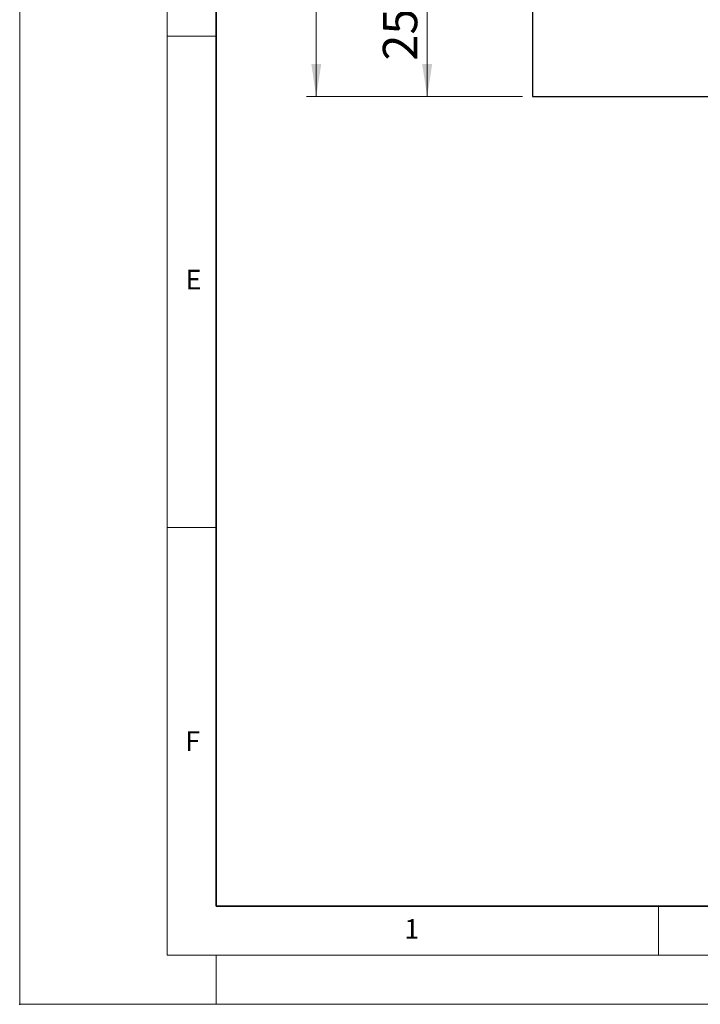
# Model space of a CAD drawing. Units: millimetres. Extents: x 0 to 420, y 0 to 297.
# Drawn here: x 0 to 69, y 0 to 100 of the extents above; entities that cross this region are included whole.
import ezdxf

# ---------------------------------------------------------------- set-up
doc = ezdxf.new("R2010")
doc.units = ezdxf.units.MM
doc.header["$PDSIZE"] = -1
doc.styles.add('SLDTEXTSTYLE0', font='TXT', dxfattribs={"width": 0.605})
doc.styles.add('SLDTEXTSTYLE1', font='TXT', dxfattribs={"width": 0.75})
doc.dimstyles.new('SLDDIMSTYLE0', dxfattribs={"dimtxt": 3.5, "dimasz": 3.302, "dimexe": 0, "dimexo": 0.0625, "dimgap": 0.875, "dimtad": 1, "dimlfac": 2, "dimrnd": 1e-09, "dimzin": 12, "dimdsep": 46, "dimtxsty": 'SLDTEXTSTYLE1', "dimsah": 1, "dimcen": 0.09, "dimadec": 0, "dimazin": 3, "dimtfac": 1, "dimtofl": 0, "dimtmove": 0, "dimatfit": 3, "dimfxl": 0, "dimfrac": 2, "dimtolj": 1, "dimtzin": 12, "dimarcsym": 0})

# ---------------------------------------------------------------- blocks, each defined once
blk = doc.blocks.new('_D_1')
at = {"color": 179, "linetype": 'Continuous', "lineweight": 18}
for p, q in [((109.93, 104.85), (40.47, 104.85)), ((41.47, 92.35), (41.47, 104.85)), ((51.18, 92.35), (40.47, 92.35))]:
    blk.add_line(p, q, dxfattribs=at)
for points in [[(41.47, 104.85), (40.96, 101.54), (41.98, 101.54)], [(41.47, 92.35), (41.98, 95.65), (40.96, 95.65)]]:
    blk.add_solid(points, dxfattribs=at)
at = {"color": 179, "linetype": 'Continuous', "lineweight": 18, "insert": (36.96, 96.01), "char_height": 3.5, "attachment_point": 1, "rotation": 90, "style": 'SLDTEXTSTYLE1'}
blk.add_mtext('25', dxfattribs=at)
blk = doc.blocks.new('_D_5')
at = {"color": 179, "linetype": 'Continuous', "lineweight": 18}
for p, q in [((52.25, 249.85), (29.18, 249.85)), ((30.18, 249.85), (30.18, 92.35)), ((51.18, 92.35), (29.18, 92.35))]:
    blk.add_line(p, q, dxfattribs=at)
for centre, start, end in [((27.41, 169.42), 63.4349, 116.5651), ((27.41, 172.77), 243.4349, 296.5651)]:
    blk.add_arc(centre, 6.21, start, end, dxfattribs=at)
for points in [[(30.18, 249.85), (29.68, 246.54), (30.69, 246.54)], [(30.18, 92.35), (30.69, 95.65), (29.68, 95.65)]]:
    blk.add_solid(points, dxfattribs=at)
at = {"color": 179, "linetype": 'Continuous', "lineweight": 18, "insert": (25.67, 167.22), "char_height": 3.5, "attachment_point": 1, "rotation": 90, "style": 'SLDTEXTSTYLE1'}
blk.add_mtext('315', dxfattribs=at)

msp = doc.modelspace()

# ---------------------------------------------------------------- linework, layer by layer
at = {"color": 7, "linetype": 'Continuous', "lineweight": 18}
for p, q in [((0, 0), (0, 297)), ((15, 292), (15, 5)), ((15, 98.5), (20, 98.5)), ((15, 48.5), (20, 48.5)), ((65, 10), (65, 5)), ((15, 5), (415, 5)), ((20, 5), (20, 0)), ((0, 0), (420, 0))]:
    msp.add_line(p, q, dxfattribs=at)
at = {"color": 7, "linetype": 'Continuous', "lineweight": 35}
for p, q in [((20, 287), (20, 10)), ((20, 10), (415, 10))]:
    msp.add_line(p, q, dxfattribs=at)
at = {"color": 7, "linetype": 'Continuous', "lineweight": 25}
for p, q in [((52.1835, 140.4644), (52.1835, 92.346)), ((52.1835, 92.346), (88.8886, 92.346))]:
    msp.add_line(p, q, dxfattribs=at)
msp.add_point((0, 0))

# ---------------------------------------------------------------- texts
at = {"color": 7, "linetype": 'Continuous', "lineweight": 18, "char_height": 2, "attachment_point": 2, "style": 'SLDTEXTSTYLE0'}
for s, insert in [('E', (17.6898, 74.7268)), ('F', (17.5937, 27.7733)), ('1', (39.9009, 8.6623))]:
    msp.add_mtext(s, dxfattribs=dict(at, insert=insert))

# ---------------------------------------------------------------- dimensions: what is measured, and where the dimension line sits
at = {"color": 179, "linetype": 'Continuous', "lineweight": 18}
dim = msp.add_linear_dim(base=(30.1835, 92.346), p1=(53.246, 249.846), p2=(52.1835, 92.346), angle=90, text='(<>)', dimstyle='SLDDIMSTYLE0', dxfattribs=at)
dim.commit()
dim.dimension.update_dxf_attribs({"geometry": '_D_5', "text_midpoint": (30.1835, 171.096), "dimtype": 160})
dim = msp.add_linear_dim(base=(41.4698, 104.846), p1=(52.1835, 92.346), p2=(110.9338, 104.846), angle=90, dimstyle='SLDDIMSTYLE0', dxfattribs=at)
dim.commit()
dim.dimension.update_dxf_attribs({"geometry": '_D_1', "text_midpoint": (41.4698, 98.596), "dimtype": 160})

doc.saveas('drawing.dxf')
